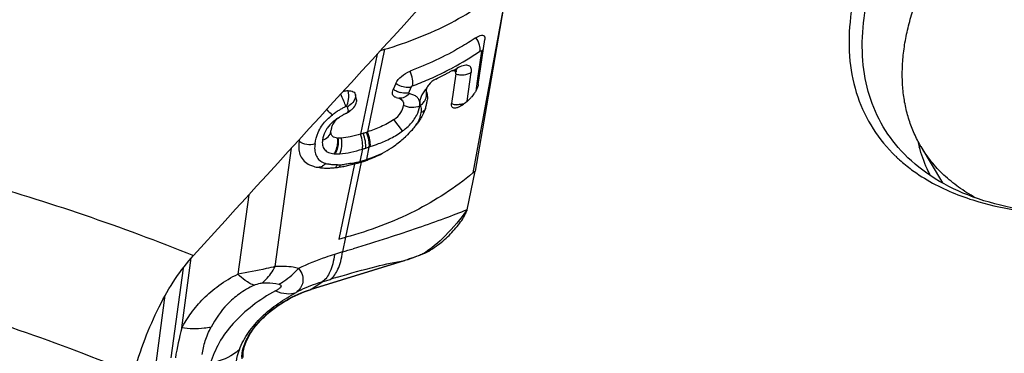
# Model space of a CAD drawing. Units: millimetres. Extents: x 0 to 594, y 0 to 420.
# Drawn here: x 123 to 131, y 145 to 148 of the extents above; entities that cross this region are included whole.
import ezdxf

# ---------------------------------------------------------------- set-up
doc = ezdxf.new("R2010")
doc.units = ezdxf.units.MM
doc.header["$LTSCALE"] = 32.67
for name, color, linetype in [('10105084_CL', 7, 'CONTINUOUS'), ('607065213-000_CL', 7, 'CONTINUOUS'), ('607078324-000_CL', 7, 'CONTINUOUS')]:
    doc.layers.add(name, color=color, linetype=linetype)

msp = doc.modelspace()

# ---------------------------------------------------------------- linework, layer by layer
at = {"layer": '10105084_CL', "color": 7, "linetype": 'CONTINUOUS'}
msp.add_line((130.4229, 147.0918), (130.5963, 146.7982), dxfattribs=at)
for points, knots in [([(130.4229, 147.0918), (130.4034, 147.125), (130.3678, 147.1939), (130.326, 147.3033), (130.2959, 147.4186), (130.2776, 147.5391), (130.2712, 147.6645), (130.2765, 147.7942), (130.2936, 147.9278), (130.3225, 148.0647), (130.3629, 148.2045), (130.4147, 148.3466), (130.4777, 148.4904), (130.5517, 148.6355), (130.6364, 148.7812), (130.7314, 148.9271), (130.8364, 149.0726), (130.9911, 149.2676), (131.2072, 149.5064), (131.4959, 149.7792), (131.8126, 150.0375), (132.1526, 150.2773), (132.5107, 150.4952), (132.8816, 150.6876), (133.2595, 150.8519), (133.5164, 150.9423), (133.6448, 150.982)], [0, 0, 0, 0, 0.020684, 0.04155, 0.062773, 0.084512, 0.10691, 0.130088, 0.154141, 0.179146, 0.205154, 0.232198, 0.260291, 0.289431, 0.319599, 0.350765, 0.382885, 0.415908, 0.484389, 0.555638, 0.628978, 0.703661, 0.778901, 0.853897, 0.927851, 1, 1, 1, 1]), ([(130.8619, 146.6785), (130.8153, 146.704), (130.7266, 146.7594), (130.6262, 146.8417), (130.5549, 146.9134), (130.5062, 146.9699), (130.4619, 147.0292), (130.4354, 147.0707), (130.4229, 147.0918)], [0, 0, 0, 0, 0.261195, 0.512936, 0.636195, 0.758182, 0.879308, 1, 1, 1, 1])]:
    msp.add_open_spline(points, degree=3, knots=knots, dxfattribs=at)
at = {"layer": '607065213-000_CL', "color": 9, "linetype": 'CONTINUOUS'}
for p, q in [((127.0931, 148.3913), (126.8168, 146.8772)), ((126.1044, 147.8734), (125.9672, 147.2082)), ((126.8858, 147.8591), (126.8567, 147.6569)), ((126.0452, 147.833), (125.912, 147.1908)), ((126.7703, 147.4546), (126.8038, 147.6888)), ((126.8567, 147.6569), (126.8392, 147.5357)), ((126.3, 147.5217), (126.3205, 147.5688)), ((125.8042, 147.4101), (125.8123, 147.374)), ((126.2509, 147.2154), (126.1809, 147.3076)), ((125.2253, 146.1238), (125.3549, 147.0773)), ((125.927, 147.0695), (125.9065, 146.9703)), ((125.9614, 146.9859), (125.9823, 147.0867)), ((125.9171, 146.9654), (125.792, 146.3593)), ((125.862, 146.9498), (125.7364, 146.3443)), ((125.0114, 146.7006), (124.9245, 146.0614)), ((125.792, 146.3593), (125.7672, 146.2417)), ((124.4725, 145.6293), (124.5491, 146.1928)), ((126.2674, 146.1733), (125.511, 145.9395)), ((125.7672, 146.2417), (125.7026, 146.2217)), ((124.4831, 146.1115), (124.3847, 145.3876)), ((125.6025, 146.0002), (125.6671, 146.0202)), ((125.511, 145.9395), (125.6025, 146.0002))]:
    msp.add_line(p, q, dxfattribs=at)
at = {"layer": '607065213-000_CL', "color": 7, "linetype": 'CONTINUOUS'}
for p, q in [((127.0931, 148.3912), (126.9495, 147.5585)), ((126.8599, 147.5896), (126.9126, 147.9535)), ((126.6427, 147.6971), (126.6353, 147.6941)), ((126.6783, 147.6756), (126.6441, 147.4357)), ((126.6716, 147.6986), (126.6658, 147.6997)), ((126.1953, 147.5974), (126.1747, 147.5508)), ((126.4404, 147.5357), (126.4417, 147.5314)), ((126.4411, 147.5201), (126.4412, 147.5203)), ((126.9495, 147.5585), (126.8346, 146.8923)), ((125.8804, 147.4699), (125.8723, 147.506)), ((125.8812, 147.4612), (125.8804, 147.4699)), ((126.2253, 147.4777), (126.2321, 147.4744)), ((126.7567, 147.4441), (126.7607, 147.447)), ((126.7691, 146.5808), (126.8346, 146.8923)), ((125.7364, 146.3443), (125.792, 146.3593)), ((126.2634, 146.17), (125.507, 145.9362)), ((124.2686, 145.3645), (124.3404, 145.8927))]:
    msp.add_line(p, q, dxfattribs=at)
msp.add_lwpolyline([(126.6827, 147.6969), (126.6844, 147.6975), (126.6866, 147.6982), (126.6872, 147.6984), (126.6862, 147.6982), (126.6832, 147.6979), (126.6782, 147.6979), (126.6716, 147.6986)], dxfattribs=at)
for centre, radius, start, end in [((125.2229, 150.9134), 3.1653, 285.60523, 286.17199), ((125.3793, 149.9797), 2.6077, 297.39046, 297.99509), ((125.3883, 149.9628), 2.5885, 297.99546, 298.29933), ((125.3944, 149.9515), 2.5757, 298.29933, 298.60426), ((126.684, 147.587), 0.1177, 114.45456, 118.68915), ((125.3591, 150.0189), 2.6517, 295.89373, 297.38798), ((126.3417, 147.4908), 0.108, 12.06673, 14.11348), ((126.184, 147.3828), 0.1035, 66.46019, 69.25078), ((126.1604, 147.4949), 0.2904, 346.11046, 351.59783), ((126.1926, 147.4899), 0.2578, 351.64779, 354.01107), ((126.3048, 147.4854), 0.1454, 2.65064, 6.12527), ((125.256, 149.5152), 2.5576, 305.05176, 305.92752), ((126.6314, 147.6243), 0.2194, 306.1079, 310.13793), ((125.6963, 147.549), 0.216, 296.52754, 300.71182), ((125.6945, 147.5522), 0.2196, 300.6906, 304.66331), ((125.7001, 147.5442), 0.2099, 304.64446, 308.66798), ((125.7093, 147.5327), 0.1951, 308.67021, 312.93809), ((126.1219, 147.5044), 0.3301, 340.96818, 346.11794), ((125.808, 147.2074), 0.1343, 147.94886, 157.22807), ((125.9131, 147.0773), 0.3024, 122.459, 124.51045), ((125.9461, 147.0256), 0.3636, 120.69167, 122.47073), ((125.9741, 146.9784), 0.4185, 119.09255, 120.69924), ((126.0391, 146.8607), 0.553, 116.45061, 119.0396), ((125.8445, 147.6576), 0.6484, 320.86998, 324.36141), ((125.8208, 147.2031), 0.1479, 169.21602, 172.25541), ((125.325, 149.1398), 2.0355, 287.37969, 288.17249), ((125.3671, 149.0109), 1.8999, 288.17836, 288.41205), ((125.8446, 147.0729), 0.4312, 169.88862, 172.26464), ((125.7393, 147.2826), 0.1255, 263.9711, 266.4036), ((125.5103, 148.5466), 1.414, 286.50308, 287.3925), ((125.6789, 147.8008), 0.8674, 306.50349, 313.28977), ((125.6707, 147.8096), 0.8794, 313.28401, 314.81553), ((125.6722, 147.8114), 0.8799, 295.65209, 306.44288), ((125.5406, 148.1857), 1.277, 284.57922, 286.85442), ((125.4266, 148.5639), 1.6721, 286.83334, 287.05596), ((125.5751, 148.0842), 1.1699, 286.99616, 287.90706), ((125.6343, 147.8998), 0.9762, 287.92515, 289.88637), ((125.6427, 147.8766), 0.9515, 289.88673, 291.8368), ((125.6544, 147.8478), 0.9205, 291.82961, 295.66764), ((131.1061, 147.9369), 1.2806, 226.21776, 228.12604), ((125.6153, 147.2018), 0.283, 252.99018, 257.78642), ((125.6272, 147.2565), 0.3389, 257.77722, 262.0451), ((125.6413, 147.4029), 0.4861, 267.60905, 269.31044), ((125.6417, 147.437), 0.5203, 269.30946, 270.94681), ((125.64, 147.5208), 0.604, 270.97483, 273.89981), ((125.6338, 147.6186), 0.7021, 273.86253, 275.34994), ((125.6247, 147.7118), 0.7957, 275.37865, 278.12051), ((125.6097, 147.8201), 0.905, 278.09119, 279.35007), ((125.5962, 147.9023), 0.9883, 279.34975, 280.53568), ((125.5695, 148.043), 1.1315, 280.55998, 282.7142), ((125.5177, 148.2726), 1.3669, 282.7119, 284.58746), ((124.4166, 149.7103), 3.7132, 310.27155, 310.6327)]:
    msp.add_arc(centre, radius, start, end, dxfattribs=at)
at = {"layer": '607065213-000_CL', "color": 9, "linetype": 'CONTINUOUS'}
for centre, radius, start, end in [((125.4793, 149.9146), 2.4849, 298.1721, 304.12537), ((125.3901, 150.0832), 2.6757, 295.04681, 296.51305), ((125.4168, 150.0296), 2.6158, 296.513, 298.0016), ((125.4326, 149.9996), 2.5819, 298.00443, 298.19374), ((125.435, 149.9792), 2.5833, 298.03632, 298.99254), ((126.7268, 147.8141), 0.1467, 250.69247, 256.54132), ((125.3279, 150.2225), 2.8282, 290.76964, 293.59556), ((125.364, 150.139), 2.7373, 293.60276, 295.04672), ((126.7302, 147.8278), 0.1608, 256.50668, 267.24304), ((126.2807, 147.7041), 0.1862, 249.41758, 254.16334), ((126.6207, 147.3905), 0.2433, 147.24896, 151.63857), ((126.6606, 147.365), 0.2906, 143.4302, 147.2722), ((126.6992, 147.3364), 0.3387, 139.98008, 143.43426), ((125.8014, 147.4687), 0.0789, 354.55232, 0.81835), ((126.3166, 147.5268), 0.1309, 305.89054, 325.45058), ((126.0416, 146.882), 0.5848, 122.21296, 125.62237), ((126.0527, 146.8647), 0.6053, 120.89336, 122.23202), ((126.0555, 146.8601), 0.6107, 119.55478, 120.89386), ((126.0624, 146.8478), 0.6249, 118.23113, 119.55105), ((126.0739, 146.8263), 0.6492, 116.94833, 118.23159), ((126.0843, 146.806), 0.672, 115.69602, 116.94879), ((125.7473, 147.5324), 0.1349, 294.97949, 301.45669), ((125.7553, 147.4962), 0.1349, 294.97875, 301.3427), ((126.3522, 147.4592), 0.1068, 295.43254, 302.56331), ((126.6918, 147.5732), 0.1456, 250.88603, 256.79031), ((126.6954, 147.5886), 0.1614, 256.77585, 267.47658), ((126.6976, 147.5588), 0.1314, 285.21066, 291.58504), ((126.0165, 146.9172), 0.5415, 125.63119, 127.75882), ((125.9474, 147.0005), 0.3869, 127.23951, 128.46955), ((125.9775, 146.9604), 0.437, 123.80342, 127.19479), ((125.8602, 147.0871), 0.2635, 144.8825, 146.99805), ((125.9281, 147.6431), 0.5358, 307.04811, 308.39522), ((131.5828, 147.4024), 1.214, 192.86802, 194.99897), ((125.4888, 148.5602), 1.5538, 286.38318, 287.40876), ((125.3026, 149.155), 2.1771, 287.3993, 288.1906), ((125.4391, 148.7392), 1.7395, 288.19554, 288.47497), ((125.7203, 147.2403), 0.2093, 263.96257, 266.39485), ((125.6307, 148.0264), 1.0915, 281.65458, 283.61681), ((125.5934, 148.1823), 1.2518, 283.59344, 284.48189), ((125.6253, 148.059), 1.1244, 284.48166, 284.80435), ((125.6152, 148.097), 1.1637, 284.8061, 285.43046), ((125.586, 148.2013), 1.272, 285.44708, 287.16452), ((125.6317, 148.0562), 1.12, 287.12421, 287.84254), ((125.5507, 147.0322), 0.1135, 302.61754, 309.33473), ((125.5484, 147.0351), 0.1173, 309.30271, 315.90956), ((125.695, 147.1568), 0.2126, 252.93425, 255.38988), ((125.7001, 147.1761), 0.2326, 255.38929, 257.71342), ((125.718, 147.4395), 0.4974, 270.97759, 273.90592), ((125.7103, 147.5519), 0.61, 273.90328, 276.85153), ((125.6597, 147.8874), 0.9495, 280.54696, 281.63296), ((120.4057, 164.3301), 18.8663, 286.51015, 286.78364), ((128.2494, 137.6661), 8.7442, 106.78211, 107.17677)]:
    msp.add_arc(centre, radius, start, end, dxfattribs=at)
at = {"layer": '607065213-000_CL', "color": 7, "linetype": 'CONTINUOUS'}
for points, knots in [([(133.7021, 151.7193), (133.3815, 151.6202), (132.7477, 151.3648), (131.8667, 150.8505), (131.0866, 150.2284), (130.5489, 149.6385), (130.22, 149.1467), (130.0353, 148.7896), (129.909, 148.4397), (129.8434, 148.1027), (129.8408, 147.7842), (129.9023, 147.49), (130.028, 147.2268), (130.151, 147.0784), (130.22, 147.0123)], [0, 0, 0, 0, 0.149939, 0.303904, 0.454349, 0.594212, 0.658467, 0.718265, 0.773438, 0.824142, 0.870936, 0.914838, 0.957293, 1, 1, 1, 1]), ([(130.2641, 147.0564), (130.2022, 147.1238), (130.0934, 147.274), (129.9877, 147.5352), (129.9428, 147.8242), (129.9584, 148.135), (130.0331, 148.4622), (130.165, 148.8006), (130.3516, 149.1451), (130.6779, 149.6175), (131.2035, 150.1828), (131.9601, 150.7784), (132.8104, 151.2706), (133.4206, 151.5155), (133.7291, 151.6109)], [0, 0, 0, 0, 0.042242, 0.084675, 0.128892, 0.176198, 0.227476, 0.283179, 0.343396, 0.40792, 0.547844, 0.697791, 0.850925, 1, 1, 1, 1]), ([(126.8414, 147.9669), (126.801, 147.94), (126.6321, 147.835), (126.4509, 147.7502), (126.3102, 147.6972)], [0, 0, 0, 0, 0.24384, 1, 1, 1, 1]), ([(126.8414, 147.9668), (126.849, 147.9719), (126.8633, 147.9802), (126.8837, 147.9875), (126.9019, 147.9874), (126.9094, 147.9793), (126.9112, 147.975)], [0, 0, 0, 0, 0.349173, 0.624342, 0.825551, 1, 1, 1, 1]), ([(126.9112, 147.975), (126.9117, 147.9736), (126.9138, 147.9666), (126.9135, 147.9591), (126.9127, 147.9535)], [0, 0, 0, 0, 0.214386, 1, 1, 1, 1]), ([(126.1953, 147.5974), (126.2052, 147.62), (126.2406, 147.6601), (126.2851, 147.6877), (126.3102, 147.6972)], [0, 0, 0, 0, 0.479775, 1, 1, 1, 1]), ([(126.6561, 147.7002), (126.6551, 147.7001), (126.6505, 147.6995), (126.6461, 147.6983), (126.6427, 147.6971)], [0, 0, 0, 0, 0.230333, 1, 1, 1, 1]), ([(126.6784, 147.6757), (126.6791, 147.681), (126.6792, 147.692), (126.6701, 147.6987), (126.6658, 147.6997)], [0, 0, 0, 0, 0.550156, 1, 1, 1, 1]), ([(126.5172, 147.6334), (126.4953, 147.6228), (126.4671, 147.5992), (126.4434, 147.5632), (126.4388, 147.5435), (126.4404, 147.5357)], [0, 0, 0, 0, 0.561124, 0.814531, 1, 1, 1, 1]), ([(125.8116, 147.5391), (125.8082, 147.5389), (125.7935, 147.5375), (125.779, 147.5338), (125.7684, 147.5301)], [0, 0, 0, 0, 0.234545, 1, 1, 1, 1]), ([(125.8116, 147.5391), (125.8191, 147.5395), (125.8332, 147.5389), (125.8522, 147.533), (125.8663, 147.5218), (125.8712, 147.5113), (125.8723, 147.506)], [0, 0, 0, 0, 0.300195, 0.557929, 0.78328, 1, 1, 1, 1]), ([(126.168, 147.5212), (126.168, 147.5235), (126.1685, 147.5337), (126.1716, 147.5436), (126.1748, 147.5508)], [0, 0, 0, 0, 0.22729, 1, 1, 1, 1]), ([(126.183, 147.4924), (126.1785, 147.4954), (126.1706, 147.5041), (126.1682, 147.5155), (126.168, 147.5212)], [0, 0, 0, 0, 0.488518, 1, 1, 1, 1]), ([(126.8364, 147.5315), (126.8343, 147.5281), (126.8256, 147.5142), (126.8157, 147.5011), (126.8078, 147.4916)], [0, 0, 0, 0, 0.245213, 1, 1, 1, 1]), ([(126.8578, 147.58), (126.8569, 147.5762), (126.8515, 147.5593), (126.8434, 147.5434), (126.8364, 147.5315)], [0, 0, 0, 0, 0.221794, 1, 1, 1, 1]), ([(125.8422, 147.3898), (125.8473, 147.3946), (125.8641, 147.412), (125.8776, 147.4341), (125.8805, 147.4512)], [0, 0, 0, 0, 0.286123, 1, 1, 1, 1]), ([(126.2321, 147.4744), (126.234, 147.4733), (126.2413, 147.469), (126.2477, 147.463), (126.2512, 147.4578)], [0, 0, 0, 0, 0.259664, 1, 1, 1, 1]), ([(126.2512, 147.4578), (126.2528, 147.4555), (126.2587, 147.4445), (126.2594, 147.4314), (126.2581, 147.422)], [0, 0, 0, 0, 0.231778, 1, 1, 1, 1]), ([(126.45, 147.4921), (126.4501, 147.4898), (126.4503, 147.4801), (126.4498, 147.4704), (126.449, 147.463)], [0, 0, 0, 0, 0.241295, 1, 1, 1, 1]), ([(126.8078, 147.4916), (126.805, 147.4884), (126.7941, 147.476), (126.7822, 147.4644), (126.7728, 147.4565)], [0, 0, 0, 0, 0.257222, 1, 1, 1, 1]), ([(126.1809, 147.3076), (126.2023, 147.3232), (126.2373, 147.3565), (126.2553, 147.4017), (126.2581, 147.422)], [0, 0, 0, 0, 0.563975, 1, 1, 1, 1]), ([(126.4339, 147.3968), (126.4323, 147.392), (126.4249, 147.372), (126.4158, 147.3528), (126.4082, 147.3385)], [0, 0, 0, 0, 0.2379, 1, 1, 1, 1]), ([(126.6627, 147.3999), (126.6594, 147.4006), (126.6529, 147.4032), (126.6431, 147.415), (126.6429, 147.4276), (126.6441, 147.4356)], [0, 0, 0, 0, 0.23003, 0.452758, 1, 1, 1, 1]), ([(126.7249, 147.4215), (126.7143, 147.414), (126.695, 147.4028), (126.6719, 147.3979), (126.6627, 147.3999)], [0, 0, 0, 0, 0.580288, 1, 1, 1, 1]), ([(125.7296, 147.3174), (125.726, 147.3145), (125.7126, 147.3032), (125.701, 147.2897), (125.6941, 147.2787)], [0, 0, 0, 0, 0.262719, 1, 1, 1, 1]), ([(126.1809, 147.3077), (126.1645, 147.2957), (126.13, 147.2752), (126.059, 147.2411), (126.004, 147.2205), (125.9672, 147.2082)], [0, 0, 0, 0, 0.256301, 0.507488, 1, 1, 1, 1]), ([(126.4082, 147.3385), (126.4056, 147.3336), (126.3943, 147.3134), (126.3817, 147.294), (126.3715, 147.2798)], [0, 0, 0, 0, 0.241499, 1, 1, 1, 1]), ([(125.7261, 147.1578), (125.712, 147.1593), (125.6901, 147.1651), (125.6751, 147.1889), (125.6734, 147.202), (125.6733, 147.2089)], [0, 0, 0, 0, 0.521571, 0.74585, 1, 1, 1, 1]), ([(126.3475, 147.2484), (126.3431, 147.243), (126.325, 147.2213), (126.3056, 147.2007), (126.2906, 147.1857)], [0, 0, 0, 0, 0.246583, 1, 1, 1, 1]), ([(125.4173, 147.131), (125.4149, 147.1132), (125.4127, 147.078), (125.4213, 147.026), (125.447, 146.9797), (125.4748, 146.9577), (125.4903, 146.949)], [0, 0, 0, 0, 0.257861, 0.503867, 0.745476, 1, 1, 1, 1]), ([(125.7567, 147.1576), (125.7544, 147.1575), (125.746, 147.157), (125.7375, 147.157), (125.7314, 147.1574)], [0, 0, 0, 0, 0.268753, 1, 1, 1, 1]), ([(125.912, 147.1908), (125.8848, 147.1827), (125.8336, 147.1689), (125.7812, 147.1592), (125.7567, 147.1576)], [0, 0, 0, 0, 0.535779, 1, 1, 1, 1]), ([(131.5511, 146.5485), (131.4175, 146.5554), (131.1621, 146.5851), (130.8063, 146.6857), (130.5022, 146.8393), (130.3345, 146.9797), (130.2641, 147.0564)], [0, 0, 0, 0, 0.283442, 0.54229, 0.779283, 1, 1, 1, 1]), ([(130.2513, 146.9833), (130.2825, 146.9553), (130.4181, 146.845), (130.5743, 146.7611), (130.6973, 146.7113)], [0, 0, 0, 0, 0.239935, 1, 1, 1, 1]), ([(125.4903, 146.949), (125.4935, 146.9472), (125.5071, 146.9401), (125.5214, 146.9346), (125.5325, 146.9312)], [0, 0, 0, 0, 0.243005, 1, 1, 1, 1]), ([(130.6973, 146.7113), (130.7598, 146.686), (131.0353, 146.5918), (131.3281, 146.5542), (131.5512, 146.5477)], [0, 0, 0, 0, 0.231954, 1, 1, 1, 1]), ([(126.4142, 146.225), (126.4572, 146.2437), (126.5356, 146.294), (126.6211, 146.3691), (126.6801, 146.4337), (126.718, 146.4821), (126.7447, 146.5234), (126.7611, 146.5562), (126.7674, 146.5726), (126.7691, 146.5808)], [0, 0, 0, 0, 0.273989, 0.538735, 0.664599, 0.784892, 0.898088, 0.951063, 1, 1, 1, 1]), ([(126.7691, 146.5808), (126.7167, 146.5071), (126.6092, 146.3769), (126.48, 146.2665), (126.4142, 146.225)], [0, 0, 0, 0, 0.537688, 1, 1, 1, 1]), ([(126.4142, 146.225), (126.4018, 146.2196), (126.3523, 146.1992), (126.3016, 146.1818), (126.2634, 146.17)], [0, 0, 0, 0, 0.253992, 1, 1, 1, 1]), ([(125.4136, 146.1091), (125.4274, 146.0922), (125.4468, 146.0558), (125.4515, 145.998), (125.4314, 145.9488), (125.4066, 145.9254), (125.3927, 145.9158)], [0, 0, 0, 0, 0.298099, 0.545128, 0.769704, 1, 1, 1, 1]), ([(125.1457, 145.7273), (125.1971, 145.7749), (125.3114, 145.8579), (125.4403, 145.9156), (125.507, 145.9362)], [0, 0, 0, 0, 0.501117, 1, 1, 1, 1]), ([(124.9666, 145.391), (124.9629, 145.4475), (124.9936, 145.5403), (125.0667, 145.6473), (125.1174, 145.7011), (125.1457, 145.7273)], [0, 0, 0, 0, 0.435407, 0.703901, 1, 1, 1, 1])]:
    msp.add_open_spline(points, degree=3, knots=knots, dxfattribs=at)
at = {"layer": '607065213-000_CL', "color": 9, "linetype": 'CONTINUOUS'}
for points, knots in [([(126.1045, 147.8734), (126.2897, 147.9271), (126.6406, 148.0645), (126.9555, 148.2732), (127.0931, 148.3912)], [0, 0, 0, 0, 0.515512, 1, 1, 1, 1]), ([(126.8733, 147.8575), (126.8768, 147.874), (126.8715, 147.914), (126.8539, 147.9489), (126.8414, 147.9668)], [0, 0, 0, 0, 0.434988, 1, 1, 1, 1]), ([(126.8733, 147.8575), (126.8747, 147.8583), (126.8773, 147.8597), (126.881, 147.8615), (126.8837, 147.8616), (126.8859, 147.861), (126.8858, 147.8597), (126.8857, 147.8592)], [0, 0, 0, 0, 0.319481, 0.59906, 0.803625, 0.889454, 1, 1, 1, 1]), ([(126.3308, 147.5781), (126.3349, 147.5961), (126.3322, 147.638), (126.3196, 147.677), (126.3102, 147.6972)], [0, 0, 0, 0, 0.452879, 1, 1, 1, 1]), ([(126.6871, 147.7196), (126.6866, 147.7175), (126.6846, 147.7098), (126.6809, 147.7025), (126.6772, 147.698)], [0, 0, 0, 0, 0.264969, 1, 1, 1, 1]), ([(126.8039, 147.6887), (126.8049, 147.6955), (126.8056, 147.7082), (126.8015, 147.7255), (126.7913, 147.7383), (126.776, 147.7447), (126.7574, 147.7454), (126.7264, 147.7393), (126.7031, 147.7283), (126.6871, 147.7196)], [0, 0, 0, 0, 0.127456, 0.231931, 0.323363, 0.41789, 0.52907, 0.663139, 1, 1, 1, 1]), ([(126.7225, 147.6672), (126.7301, 147.6668), (126.7584, 147.6675), (126.7869, 147.6768), (126.8039, 147.6887)], [0, 0, 0, 0, 0.26746, 1, 1, 1, 1]), ([(126.3205, 147.5688), (126.3113, 147.5666), (126.2678, 147.5627), (126.2233, 147.5781), (126.1953, 147.5974)], [0, 0, 0, 0, 0.216195, 1, 1, 1, 1]), ([(125.7987, 147.4131), (125.8084, 147.4304), (125.8196, 147.4731), (125.817, 147.5166), (125.8116, 147.5391)], [0, 0, 0, 0, 0.461363, 1, 1, 1, 1]), ([(126.2153, 147.5298), (126.2116, 147.5312), (126.1975, 147.5369), (126.1841, 147.5443), (126.1748, 147.5508)], [0, 0, 0, 0, 0.255094, 1, 1, 1, 1]), ([(126.3, 147.5217), (126.2949, 147.5205), (126.2716, 147.5171), (126.2476, 147.52), (126.2299, 147.525)], [0, 0, 0, 0, 0.219061, 1, 1, 1, 1]), ([(126.3022, 147.5156), (126.3011, 147.5158), (126.2986, 147.5176), (126.2995, 147.5204), (126.3, 147.5217)], [0, 0, 0, 0, 0.451985, 1, 1, 1, 1]), ([(126.3205, 147.5688), (126.3209, 147.5698), (126.3234, 147.5738), (126.3275, 147.5767), (126.3308, 147.5781)], [0, 0, 0, 0, 0.22699, 1, 1, 1, 1]), ([(126.4375, 147.4778), (126.4386, 147.4811), (126.4426, 147.4943), (126.444, 147.5082), (126.4434, 147.5184)], [0, 0, 0, 0, 0.258376, 1, 1, 1, 1]), ([(125.7929, 147.4115), (125.7889, 147.4267), (125.7761, 147.4608), (125.7612, 147.4938), (125.7522, 147.5123)], [0, 0, 0, 0, 0.432427, 1, 1, 1, 1]), ([(125.8723, 147.506), (125.8726, 147.4887), (125.8611, 147.4522), (125.8335, 147.427), (125.8177, 147.4173)], [0, 0, 0, 0, 0.484084, 1, 1, 1, 1]), ([(126.3022, 147.5156), (126.2923, 147.5039), (126.2685, 147.4839), (126.2372, 147.4779), (126.2225, 147.4794)], [0, 0, 0, 0, 0.508163, 1, 1, 1, 1]), ([(126.3885, 147.4487), (126.3869, 147.4578), (126.3803, 147.4756), (126.3599, 147.4959), (126.3329, 147.5089), (126.3128, 147.5137), (126.3022, 147.5156)], [0, 0, 0, 0, 0.239088, 0.471252, 0.721564, 1, 1, 1, 1]), ([(126.3885, 147.4487), (126.3884, 147.4461), (126.3884, 147.4366), (126.3904, 147.427), (126.3933, 147.4207)], [0, 0, 0, 0, 0.269952, 1, 1, 1, 1]), ([(126.3886, 147.4164), (126.389, 147.4193), (126.3901, 147.43), (126.3898, 147.4409), (126.3885, 147.4487)], [0, 0, 0, 0, 0.266225, 1, 1, 1, 1]), ([(126.4066, 147.5061), (126.4045, 147.5021), (126.3971, 147.4873), (126.3917, 147.4713), (126.3897, 147.4595)], [0, 0, 0, 0, 0.273467, 1, 1, 1, 1]), ([(125.6849, 147.3453), (125.6816, 147.3478), (125.6654, 147.3612), (125.6509, 147.3765), (125.6398, 147.3892)], [0, 0, 0, 0, 0.195818, 1, 1, 1, 1]), ([(125.8042, 147.4101), (125.8039, 147.4116), (125.8016, 147.4132), (125.7995, 147.4132), (125.7988, 147.4131)], [0, 0, 0, 0, 0.688485, 1, 1, 1, 1]), ([(125.8043, 147.3636), (125.8055, 147.3642), (125.8091, 147.3666), (125.8126, 147.3709), (125.8123, 147.374)], [0, 0, 0, 0, 0.304186, 1, 1, 1, 1]), ([(126.3886, 147.4164), (126.3687, 147.4071), (126.3228, 147.3992), (126.278, 147.4112), (126.2581, 147.422)], [0, 0, 0, 0, 0.492777, 1, 1, 1, 1]), ([(126.3052, 147.2629), (126.3281, 147.2864), (126.3649, 147.3337), (126.3847, 147.3906), (126.3886, 147.4164)], [0, 0, 0, 0, 0.556415, 1, 1, 1, 1]), ([(126.3981, 147.3627), (126.3955, 147.3469), (126.3867, 147.3129), (126.3707, 147.2817), (126.3608, 147.2657)], [0, 0, 0, 0, 0.461372, 1, 1, 1, 1]), ([(126.3933, 147.4207), (126.3951, 147.4167), (126.4012, 147.3979), (126.4002, 147.3777), (126.3981, 147.3627)], [0, 0, 0, 0, 0.227106, 1, 1, 1, 1]), ([(126.7321, 147.432), (126.7287, 147.431), (126.7143, 147.4277), (126.6995, 147.4268), (126.6883, 147.4273)], [0, 0, 0, 0, 0.241393, 1, 1, 1, 1]), ([(125.5454, 147.111), (125.5497, 147.143), (125.5678, 147.2107), (125.6068, 147.2695), (125.6317, 147.2967)], [0, 0, 0, 0, 0.467329, 1, 1, 1, 1]), ([(125.6317, 147.2967), (125.6356, 147.301), (125.6522, 147.3183), (125.6705, 147.3342), (125.6849, 147.3453)], [0, 0, 0, 0, 0.24261, 1, 1, 1, 1]), ([(125.7068, 147.3034), (125.7005, 147.2985), (125.6776, 147.2793), (125.6573, 147.2567), (125.6446, 147.2387)], [0, 0, 0, 0, 0.262842, 1, 1, 1, 1]), ([(125.6392, 147.2306), (125.6344, 147.2233), (125.6185, 147.1959), (125.6087, 147.1649), (125.6057, 147.1422)], [0, 0, 0, 0, 0.276882, 1, 1, 1, 1]), ([(125.6057, 147.1422), (125.6228, 147.1475), (125.6541, 147.1642), (125.6713, 147.1965), (125.6735, 147.2124)], [0, 0, 0, 0, 0.527699, 1, 1, 1, 1]), ([(125.9822, 147.0867), (125.9843, 147.1048), (125.9796, 147.1459), (125.9681, 147.185), (125.9598, 147.2058)], [0, 0, 0, 0, 0.448373, 1, 1, 1, 1]), ([(125.9903, 147.0894), (125.9923, 147.1075), (125.9872, 147.1485), (125.9756, 147.1874), (125.9672, 147.2082)], [0, 0, 0, 0, 0.448031, 1, 1, 1, 1]), ([(125.9903, 147.0894), (126.0128, 147.0968), (126.069, 147.1172), (126.158, 147.1556), (126.2209, 147.1937), (126.2509, 147.2154)], [0, 0, 0, 0, 0.244707, 0.617157, 1, 1, 1, 1]), ([(125.5454, 147.111), (125.5241, 147.1044), (125.4783, 147.1019), (125.4353, 147.1183), (125.4173, 147.131)], [0, 0, 0, 0, 0.501489, 1, 1, 1, 1]), ([(125.6057, 147.1422), (125.6039, 147.1287), (125.6031, 147.102), (125.6195, 147.0644), (125.6545, 147.0398), (125.683, 147.0338), (125.6983, 147.0322)], [0, 0, 0, 0, 0.249692, 0.477825, 0.717745, 1, 1, 1, 1]), ([(125.6983, 147.0322), (125.7045, 147.0403), (125.7262, 147.0783), (125.7319, 147.125), (125.7261, 147.1578)], [0, 0, 0, 0, 0.233556, 1, 1, 1, 1]), ([(125.7072, 147.0315), (125.713, 147.0396), (125.7333, 147.0782), (125.7376, 147.1246), (125.7314, 147.1574)], [0, 0, 0, 0, 0.231016, 1, 1, 1, 1]), ([(125.7453, 147.0317), (125.755, 147.0495), (125.7652, 147.0924), (125.762, 147.1357), (125.7567, 147.1576)], [0, 0, 0, 0, 0.473615, 1, 1, 1, 1]), ([(125.927, 147.0695), (125.9307, 147.0877), (125.9289, 147.1295), (125.9194, 147.1696), (125.912, 147.1908)], [0, 0, 0, 0, 0.452822, 1, 1, 1, 1]), ([(125.9536, 147.0775), (125.9561, 147.0957), (125.9521, 147.137), (125.9411, 147.1763), (125.933, 147.1972)], [0, 0, 0, 0, 0.449437, 1, 1, 1, 1]), ([(125.5454, 147.111), (125.543, 147.0956), (125.5409, 147.0654), (125.5495, 147.0218), (125.5728, 146.9843), (125.5974, 146.968), (125.6108, 146.9618)], [0, 0, 0, 0, 0.266166, 0.51127, 0.747683, 1, 1, 1, 1]), ([(125.7453, 147.0317), (125.7753, 147.0339), (125.8366, 147.0444), (125.8965, 147.0604), (125.927, 147.0695)], [0, 0, 0, 0, 0.485207, 1, 1, 1, 1]), ([(130.5, 146.8561), (130.4905, 146.8744), (130.4542, 146.9492), (130.4263, 147.0279), (130.4102, 147.0882)], [0, 0, 0, 0, 0.248101, 1, 1, 1, 1]), ([(126.0807, 147.0318), (126.072, 147.0277), (126.0375, 147.012), (126.0018, 146.9988), (125.9748, 146.9901)], [0, 0, 0, 0, 0.25357, 1, 1, 1, 1]), ([(125.6119, 146.9365), (125.6086, 146.9345), (125.5957, 146.9271), (125.5808, 146.9228), (125.5698, 146.9223)], [0, 0, 0, 0, 0.261618, 1, 1, 1, 1]), ([(125.7265, 146.9422), (125.7225, 146.9421), (125.7072, 146.9421), (125.6919, 146.9429), (125.6806, 146.9441)], [0, 0, 0, 0, 0.258214, 1, 1, 1, 1]), ([(125.7265, 146.9422), (125.7251, 146.94), (125.7198, 146.932), (125.7132, 146.9247), (125.7077, 146.9203)], [0, 0, 0, 0, 0.265305, 1, 1, 1, 1]), ([(125.8335, 146.954), (125.8292, 146.9532), (125.8125, 146.9502), (125.7957, 146.9477), (125.7831, 146.9462)], [0, 0, 0, 0, 0.254702, 1, 1, 1, 1]), ([(126.8168, 146.8772), (126.674, 146.7573), (126.347, 146.5467), (125.9836, 146.4113), (125.792, 146.3593)], [0, 0, 0, 0, 0.4842, 1, 1, 1, 1]), ([(126.7691, 146.5808), (126.7095, 146.5563), (126.5784, 146.5062), (126.3647, 146.4301), (126.1196, 146.349), (125.9452, 146.2956), (125.8535, 146.2675)], [0, 0, 0, 0, 0.199855, 0.434709, 0.702972, 1, 1, 1, 1]), ([(125.7026, 146.2217), (125.6784, 146.2142), (125.5801, 146.1818), (125.4843, 146.1423), (125.4136, 146.1091)], [0, 0, 0, 0, 0.245223, 1, 1, 1, 1]), ([(125.7026, 146.2217), (125.6991, 146.1958), (125.6902, 146.148), (125.6645, 146.0698), (125.6311, 146.0192), (125.6025, 146.0002)], [0, 0, 0, 0, 0.315151, 0.584623, 1, 1, 1, 1]), ([(125.6671, 146.0202), (125.6957, 146.0392), (125.7291, 146.0898), (125.7548, 146.1681), (125.7637, 146.2159), (125.7672, 146.2417)], [0, 0, 0, 0, 0.415387, 0.686119, 1, 1, 1, 1]), ([(125.7247, 146.0378), (125.828, 146.0689), (126.0076, 146.1196), (126.1899, 146.1601), (126.2674, 146.1733)], [0, 0, 0, 0, 0.578497, 1, 1, 1, 1]), ([(125.2253, 146.1238), (125.2014, 146.1181), (125.1016, 146.0952), (125.001, 146.0754), (124.9245, 146.0614)], [0, 0, 0, 0, 0.239907, 1, 1, 1, 1]), ([(125.1207, 145.9919), (125.1308, 146.0002), (125.1719, 146.0388), (125.2045, 146.0859), (125.2253, 146.1238)], [0, 0, 0, 0, 0.231758, 1, 1, 1, 1]), ([(125.4136, 146.1091), (125.3994, 146.1127), (125.3375, 146.1253), (125.2736, 146.1269), (125.2253, 146.1238)], [0, 0, 0, 0, 0.232509, 1, 1, 1, 1]), ([(125.2534, 145.9814), (125.2678, 145.9893), (125.3263, 146.025), (125.3784, 146.0708), (125.4136, 146.1091)], [0, 0, 0, 0, 0.240351, 1, 1, 1, 1]), ([(124.4725, 145.6293), (124.4961, 145.6706), (124.5478, 145.754), (124.6461, 145.8719), (124.7731, 145.9766), (124.8701, 146.0382), (124.9245, 146.0614)], [0, 0, 0, 0, 0.224421, 0.462637, 0.720594, 1, 1, 1, 1]), ([(125.0023, 145.9998), (124.9958, 146.0039), (124.9684, 146.0225), (124.9431, 146.044), (124.9245, 146.0614)], [0, 0, 0, 0, 0.229544, 1, 1, 1, 1]), ([(125.0551, 145.973), (125.0132, 145.9532), (124.9359, 145.9083), (124.8117, 145.8003), (124.7431, 145.7022), (124.7086, 145.6354)], [0, 0, 0, 0, 0.282865, 0.541523, 1, 1, 1, 1]), ([(125.0551, 145.973), (125.0509, 145.9746), (125.0325, 145.982), (125.0151, 145.9917), (125.0023, 145.9998)], [0, 0, 0, 0, 0.230019, 1, 1, 1, 1]), ([(125.0551, 145.973), (125.0709, 145.9808), (125.0928, 145.9886), (125.1155, 145.9916), (125.1207, 145.9919)], [0, 0, 0, 0, 0.768918, 1, 1, 1, 1]), ([(125.1207, 145.9919), (125.1327, 145.9926), (125.1771, 145.9942), (125.2219, 145.9896), (125.2534, 145.9814)], [0, 0, 0, 0, 0.268896, 1, 1, 1, 1]), ([(125.1412, 145.7256), (125.1938, 145.7744), (125.3108, 145.8593), (125.4427, 145.9184), (125.511, 145.9395)], [0, 0, 0, 0, 0.501117, 1, 1, 1, 1]), ([(125.2534, 145.9814), (125.2569, 145.9805), (125.263, 145.9786), (125.2708, 145.9738), (125.2734, 145.9654), (125.2688, 145.9574), (125.2616, 145.9499), (125.2478, 145.9393), (125.2359, 145.9324), (125.2276, 145.9278)], [0, 0, 0, 0, 0.12489, 0.223487, 0.304011, 0.399977, 0.523438, 0.66831, 1, 1, 1, 1]), ([(125.6025, 146.0002), (125.5848, 145.9948), (125.5133, 145.971), (125.4437, 145.9411), (125.3927, 145.9158)], [0, 0, 0, 0, 0.244757, 1, 1, 1, 1]), ([(125.2276, 145.9278), (125.1626, 145.8938), (125.0415, 145.8146), (124.8864, 145.6744), (124.7669, 145.5176), (124.7228, 145.4004), (124.7023, 145.3443)], [0, 0, 0, 0, 0.273385, 0.536435, 0.777534, 1, 1, 1, 1]), ([(124.9365, 145.4541), (124.9546, 145.5033), (125.0067, 145.5983), (125.1148, 145.7231), (125.2466, 145.8288), (125.3439, 145.8877), (125.3927, 145.9158)], [0, 0, 0, 0, 0.237823, 0.4851, 0.744347, 1, 1, 1, 1]), ([(125.2276, 145.9278), (125.2558, 145.9164), (125.3107, 145.901), (125.3686, 145.9068), (125.3927, 145.9158)], [0, 0, 0, 0, 0.541407, 1, 1, 1, 1]), ([(124.9579, 145.3815), (124.9541, 145.4393), (124.9855, 145.5342), (125.0603, 145.6438), (125.1122, 145.6989), (125.1412, 145.7256)], [0, 0, 0, 0, 0.435406, 0.7039, 1, 1, 1, 1]), ([(124.7086, 145.6354), (124.6902, 145.6316), (124.6121, 145.6194), (124.5321, 145.6213), (124.4725, 145.6293)], [0, 0, 0, 0, 0.238591, 1, 1, 1, 1]), ([(124.6369, 145.4144), (124.6423, 145.4518), (124.6584, 145.5284), (124.6903, 145.5998), (124.7086, 145.6354)], [0, 0, 0, 0, 0.485594, 1, 1, 1, 1]), ([(124.9365, 145.4541), (124.9214, 145.4407), (124.8519, 145.3884), (124.7676, 145.3577), (124.7023, 145.3443)], [0, 0, 0, 0, 0.232323, 1, 1, 1, 1]), ([(124.914, 145.3295), (124.9133, 145.3391), (124.9134, 145.3816), (124.9246, 145.4235), (124.9365, 145.4541)], [0, 0, 0, 0, 0.226119, 1, 1, 1, 1])]:
    msp.add_open_spline(points, degree=3, knots=knots, dxfattribs=at)
for points in [[(126.8857, 147.8592), (126.8913, 147.8634), (126.8965, 147.8682), (126.9011, 147.8736)], [(126.4434, 147.5184), (126.4432, 147.5227), (126.4426, 147.5271), (126.4417, 147.5314)], [(126.3897, 147.4595), (126.3891, 147.4559), (126.3887, 147.4523), (126.3885, 147.4487)], [(126.4244, 147.4525), (126.4297, 147.4604), (126.4342, 147.4689), (126.4375, 147.4778)], [(125.7988, 147.4131), (125.7968, 147.413), (125.7948, 147.4124), (125.7929, 147.4115)], [(126.4097, 147.3692), (126.4169, 147.3738), (126.4237, 147.3793), (126.4295, 147.3857)], [(126.2609, 147.2231), (126.2764, 147.2355), (126.2914, 147.2487), (126.3052, 147.2629)], [(125.6108, 146.9618), (125.6178, 146.9585), (125.6252, 146.9557), (125.6326, 146.9535)], [(125.7072, 147.0315), (125.7199, 147.0306), (125.7326, 147.0309), (125.7453, 147.0317)], [(125.9065, 146.9703), (125.9058, 146.9673), (125.905, 146.9643), (125.904, 146.9614)], [(125.6806, 146.9441), (125.6705, 146.9451), (125.6605, 146.9467), (125.6506, 146.9488)], [(125.7519, 146.9433), (125.7481, 146.9363), (125.7434, 146.9298), (125.7378, 146.9242)], [(126.2634, 146.17), (126.2646, 146.1712), (126.266, 146.1723), (126.2674, 146.1733)], [(126.4142, 146.225), (126.3664, 146.205), (126.3171, 146.1881), (126.2674, 146.1733)], [(125.511, 145.9395), (125.5095, 145.9386), (125.5082, 145.9375), (125.507, 145.9362)], [(124.4725, 145.6294), (124.4518, 145.55), (124.4342, 145.4697), (124.421, 145.3887)]]:
    msp.add_open_spline(points, degree=3, dxfattribs=at)
at = {"layer": '607065213-000_CL', "color": 7, "linetype": 'CONTINUOUS'}
for points in [[(126.6658, 147.6997), (126.6626, 147.7005), (126.6593, 147.7005), (126.6561, 147.7002)], [(126.4417, 147.5314), (126.4437, 147.5268), (126.4452, 147.522), (126.4465, 147.5171)], [(126.8598, 147.5895), (126.8594, 147.5863), (126.8587, 147.5831), (126.8578, 147.58)], [(125.8805, 147.4512), (125.8811, 147.4545), (125.8814, 147.4578), (125.8813, 147.4612)], [(126.1891, 147.489), (126.187, 147.4899), (126.1849, 147.4911), (126.183, 147.4924)], [(126.1994, 147.4856), (126.1958, 147.4864), (126.1924, 147.4875), (126.1891, 147.489)], [(126.1994, 147.4857), (126.2066, 147.4841), (126.2138, 147.4822), (126.2207, 147.4796)], [(126.4473, 147.5134), (126.4482, 147.5093), (126.4489, 147.5051), (126.4493, 147.5009)], [(125.7296, 147.3174), (125.7336, 147.3206), (125.7377, 147.3235), (125.7418, 147.3264)], [(125.6733, 147.2089), (125.6732, 147.2136), (125.6736, 147.2183), (125.6742, 147.223)], [(125.6841, 147.2594), (125.6803, 147.2502), (125.6774, 147.2406), (125.6755, 147.2308)], [(125.5803, 146.9208), (125.5938, 146.9189), (125.6074, 146.9178), (125.621, 146.9172)]]:
    msp.add_open_spline(points, degree=3, dxfattribs=at)
at = {"layer": '607078324-000_CL', "color": 7, "linetype": 'CONTINUOUS'}
msp.add_arc((946.8926, -602.6089), 1112.184, 137.4712864, 137.6785105, dxfattribs=at)
at = {"layer": '607078324-000_CL', "color": 9, "linetype": 'CONTINUOUS'}
for points, knots in [([(117.1488, 147.4966), (117.7882, 147.5175), (119.0632, 147.4959), (120.9538, 147.2697), (122.7971, 146.8515), (123.9866, 146.4462), (124.5675, 146.2133)], [0, 0, 0, 0, 0.253227, 0.503707, 0.752315, 1, 1, 1, 1]), ([(124.086, 145.2608), (123.4789, 145.5111), (122.2322, 145.943), (120.2943, 146.3734), (118.3036, 146.5835), (116.9622, 146.5756), (116.29, 146.5356)], [0, 0, 0, 0, 0.247396, 0.495794, 0.74632, 1, 1, 1, 1])]:
    msp.add_open_spline(points, degree=3, knots=knots, dxfattribs=at)
at = {"layer": '607078324-000_CL', "color": 7, "linetype": 'CONTINUOUS'}
msp.add_open_spline([(124.086, 145.2608), (124.1118, 145.3556), (124.1711, 145.539), (124.2832, 145.7959), (124.4131, 146.0221), (124.5144, 146.155), (124.5675, 146.2133)], degree=3, knots=[0, 0, 0, 0, 0.273985, 0.536296, 0.780091, 1, 1, 1, 1], dxfattribs=at)

doc.saveas('drawing.dxf')
